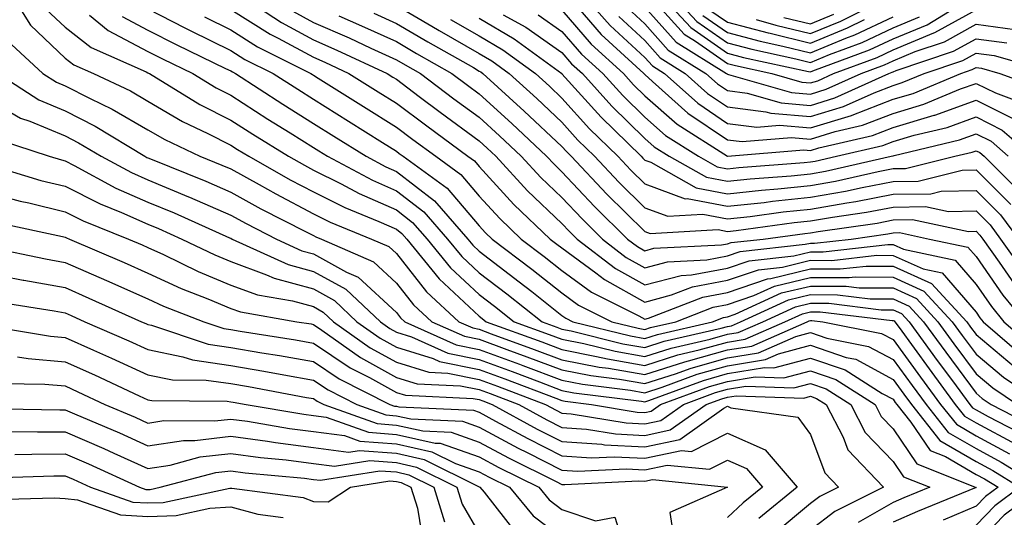
# Model space of a CAD drawing. Units: inches. Extents: x 1023923 to 1026563, y 7239818 to 7242458.
# Drawn here: x 1024063 to 1024181, y 7241568 to 7241628 of the extents above; entities that cross this region are included whole.
import ezdxf

# ---------------------------------------------------------------- set-up
doc = ezdxf.new("R2010")
doc.units = ezdxf.units.IN
doc.header["$MEASUREMENT"] = 0
doc.layers.add('Contour_10237239', color=7, linetype='Continuous', true_color=0x4262c2)

msp = doc.modelspace()

# ---------------------------------------------------------------- linework, layer by layer
at = {"layer": 'Contour_10237239'}
for points in [[(1024061.31, 7241631.92, 3004), (1024063.87, 7241627.75, 3004), (1024068.05, 7241623.79, 3004), (1024069.1, 7241622.97, 3004), (1024071.47, 7241621.92, 3004), (1024075.94, 7241619.81, 3004), (1024078.05, 7241618.59, 3004), (1024082.25, 7241616.13, 3004), (1024085.28, 7241614.69, 3004), (1024088.05, 7241613.28, 3004), (1024088.87, 7241612.75, 3004), (1024090.22, 7241611.92, 3004), (1024095.22, 7241609.09, 3004), (1024098.05, 7241607.61, 3004), (1024101.84, 7241605.71, 3004), (1024105.92, 7241604.04, 3004), (1024108.05, 7241603.1, 3004), (1024108.71, 7241602.58, 3004), (1024109.3, 7241601.92, 3004), (1024113.23, 7241597.1, 3004), (1024118.05, 7241592.58, 3004), (1024118.42, 7241592.3, 3004), (1024118.91, 7241591.92, 3004), (1024125.61, 7241589.48, 3004), (1024128.05, 7241588.57, 3004), (1024132.23, 7241587.74, 3004), (1024133.54, 7241587.42, 3004), (1024138.05, 7241586.63, 3004), (1024142.05, 7241587.92, 3004), (1024144.63, 7241588.51, 3004), (1024148.05, 7241589.46, 3004), (1024150.16, 7241589.81, 3004), (1024154.96, 7241591.92, 3004), (1024157.09, 7241592.89, 3004), (1024158.05, 7241593.12, 3004), (1024159.24, 7241593.11, 3004), (1024167.91, 7241592.07, 3004), (1024168.05, 7241592.07, 3004), (1024168.15, 7241592.02, 3004), (1024168.25, 7241591.92, 3004), (1024168.75, 7241591.22, 3004), (1024172.37, 7241586.24, 3004), (1024175.53, 7241581.92, 3004), (1024176.64, 7241580.51, 3004), (1024178.05, 7241579.7, 3004), (1024182.85, 7241577.12, 3004)], [(1024088.38, 7241631.92, 3011), (1024094.2, 7241628.07, 3011), (1024098.05, 7241625.99, 3011), (1024100.88, 7241624.75, 3011), (1024106.94, 7241621.92, 3011), (1024107.62, 7241621.49, 3011), (1024108.05, 7241621.23, 3011), (1024110.82, 7241619.16, 3011), (1024113.36, 7241617.24, 3011), (1024118.05, 7241613.8, 3011), (1024119.03, 7241612.9, 3011), (1024120.06, 7241611.92, 3011), (1024123.89, 7241607.76, 3011), (1024128.05, 7241603.8, 3011), (1024128.97, 7241602.83, 3011), (1024129.89, 7241601.92, 3011), (1024134.5, 7241598.37, 3011), (1024138.05, 7241596.37, 3011), (1024142.44, 7241597.53, 3011), (1024143.71, 7241597.59, 3011), (1024148.05, 7241598.4, 3011), (1024150.67, 7241599.3, 3011), (1024156.04, 7241599.9, 3011), (1024158.05, 7241600.39, 3011), (1024159.59, 7241600.39, 3011), (1024167.39, 7241601.26, 3011), (1024168.05, 7241601.25, 3011), (1024169.28, 7241600.7, 3011), (1024175.51, 7241599.38, 3011), (1024178.05, 7241596.44, 3011), (1024179.91, 7241593.77, 3011), (1024181.41, 7241591.92, 3011), (1024184.98, 7241588.86, 3011)], [(1024130.18, 7241631.92, 3022), (1024133.85, 7241627.72, 3022), (1024138.05, 7241623.86, 3022), (1024138.97, 7241622.84, 3022), (1024140.43, 7241621.92, 3022), (1024144.46, 7241618.33, 3022), (1024148.05, 7241615.89, 3022), (1024151.57, 7241615.45, 3022), (1024154.3, 7241615.67, 3022), (1024158.05, 7241615.35, 3022), (1024162.99, 7241616.86, 3022), (1024163.09, 7241616.88, 3022), (1024168.05, 7241618.8, 3022), (1024170.45, 7241619.52, 3022), (1024176.21, 7241621.92, 3022), (1024177.58, 7241622.39, 3022), (1024178.05, 7241622.64, 3022), (1024178.69, 7241622.55, 3022), (1024180.92, 7241621.92, 3022), (1024186.14, 7241620.01, 3022)], [(1024138.54, 7241631.43, 3026), (1024142.8, 7241626.66, 3026), (1024144.16, 7241625.82, 3026), (1024148.05, 7241623.12, 3026), (1024149.01, 7241622.87, 3026), (1024153.38, 7241621.92, 3026), (1024157, 7241620.88, 3026), (1024158.05, 7241620.78, 3026), (1024158.93, 7241621.05, 3026), (1024160.84, 7241621.92, 3026), (1024166.1, 7241623.87, 3026), (1024168.05, 7241624.78, 3026), (1024172.97, 7241626.84, 3026), (1024173.09, 7241626.88, 3026), (1024178.05, 7241629.62, 3026)], [(1024139.51, 7241631.92, 3027), (1024143.6, 7241627.46, 3027), (1024148.05, 7241624.37, 3027), (1024149.98, 7241623.85, 3027), (1024157.8, 7241622.16, 3027), (1024158.05, 7241622.11, 3027), (1024158.36, 7241622.23, 3027), (1024165.2, 7241624.77, 3027), (1024168.05, 7241626.11, 3027), (1024172.15, 7241627.82, 3027), (1024176.8, 7241630.67, 3027)], [(1024140.92, 7241631.92, 3028), (1024144.32, 7241628.2, 3028), (1024148.05, 7241625.62, 3028), (1024150.98, 7241624.85, 3028), (1024156.27, 7241623.71, 3028), (1024158.05, 7241623.27, 3028), (1024160.34, 7241624.21, 3028), (1024164.3, 7241625.68, 3028), (1024168.05, 7241627.44, 3028), (1024171.21, 7241628.76, 3028)], [(1024108.05, 7241630.15, 3015), (1024112.35, 7241627.63, 3015), (1024113.23, 7241627.1, 3015), (1024118.05, 7241624.35, 3015), (1024119.57, 7241623.45, 3015), (1024121.68, 7241621.92, 3015), (1024125.02, 7241618.88, 3015), (1024128.05, 7241616.03, 3015), (1024129.98, 7241613.86, 3015), (1024131.98, 7241611.92, 3015), (1024134.92, 7241608.79, 3015), (1024138.05, 7241605.7, 3015), (1024140.82, 7241604.69, 3015), (1024145.04, 7241604.93, 3015), (1024148.05, 7241604.35, 3015), (1024150.78, 7241604.64, 3015), (1024154.77, 7241605.19, 3015), (1024158.05, 7241605.53, 3015), (1024162.44, 7241606.3, 3015), (1024163.52, 7241606.46, 3015), (1024168.05, 7241607.33, 3015), (1024172.58, 7241607.39, 3015), (1024173.83, 7241607.7, 3015), (1024178.05, 7241607.79, 3015), (1024181, 7241604.86, 3015), (1024183.19, 7241601.92, 3015)], [(1024129.2, 7241630.77, 3021), (1024132.78, 7241626.64, 3021), (1024137.93, 7241621.92, 3021), (1024138.05, 7241621.8, 3021), (1024138.99, 7241620.97, 3021), (1024143.26, 7241617.14, 3021), (1024148.05, 7241613.91, 3021), (1024149.81, 7241613.69, 3021), (1024155.78, 7241614.19, 3021), (1024158.05, 7241613.99, 3021), (1024161.04, 7241614.9, 3021), (1024164.32, 7241615.66, 3021), (1024168.05, 7241617.1, 3021), (1024171.76, 7241618.21, 3021), (1024176.19, 7241620.05, 3021), (1024178.05, 7241620.73, 3021), (1024180.41, 7241619.57, 3021), (1024184.28, 7241618.14, 3021)], [(1024151.51, 7241628.46, 3031), (1024153.89, 7241627.77, 3031), (1024158.05, 7241626.75, 3031), (1024161.72, 7241628.26, 3031), (1024167.09, 7241630.96, 3031)], [(1024065.78, 7241629.66, 3005), (1024068.05, 7241627.52, 3005), (1024071.21, 7241625.08, 3005), (1024077.85, 7241622.12, 3005), (1024078.05, 7241622.02, 3005), (1024078.11, 7241621.98, 3005), (1024078.25, 7241621.92, 3005), (1024084.32, 7241618.19, 3005), (1024088.05, 7241616.29, 3005), (1024090.71, 7241614.58, 3005), (1024095.02, 7241611.92, 3005), (1024096.96, 7241610.83, 3005), (1024098.05, 7241610.25, 3005), (1024101.39, 7241608.57, 3005), (1024103.56, 7241607.43, 3005), (1024108.05, 7241605.44, 3005), (1024110.02, 7241603.9, 3005), (1024111.76, 7241601.92, 3005), (1024114.57, 7241598.45, 3005), (1024118.05, 7241595.21, 3005), (1024119.92, 7241593.79, 3005), (1024122.27, 7241591.92, 3005), (1024126.51, 7241590.38, 3005), (1024128.05, 7241589.8, 3005), (1024130.69, 7241589.28, 3005), (1024134.48, 7241588.35, 3005), (1024138.05, 7241587.72, 3005), (1024141.23, 7241588.74, 3005), (1024145.96, 7241589.83, 3005), (1024148.05, 7241590.42, 3005), (1024149.34, 7241590.62, 3005), (1024152.29, 7241591.92, 3005), (1024156.25, 7241593.73, 3005), (1024158.05, 7241594.16, 3005), (1024160.28, 7241594.15, 3005), (1024166.59, 7241593.38, 3005), (1024168.05, 7241593.38, 3005), (1024169.05, 7241592.93, 3005), (1024169.98, 7241591.92, 3005), (1024173.36, 7241587.24, 3005), (1024175.2, 7241584.77, 3005), (1024177.31, 7241581.92, 3005), (1024177.62, 7241581.5, 3005), (1024178.05, 7241581.26, 3005), (1024179.5, 7241580.48, 3005), (1024184.2, 7241578.06, 3005)], [(1024071, 7241628.96, 3006), (1024073.26, 7241627.13, 3006), (1024078.05, 7241624.59, 3006), (1024079.81, 7241623.69, 3006), (1024083.48, 7241621.92, 3006), (1024086.31, 7241620.18, 3006), (1024088.05, 7241619.29, 3006), (1024092.54, 7241616.4, 3006), (1024095.22, 7241614.75, 3006), (1024098.05, 7241612.98, 3006), (1024098.71, 7241612.57, 3006), (1024099.75, 7241611.92, 3006), (1024105.16, 7241609.04, 3006), (1024108.05, 7241607.76, 3006), (1024111.35, 7241605.22, 3006), (1024114.22, 7241601.92, 3006), (1024115.94, 7241599.81, 3006), (1024118.05, 7241597.84, 3006), (1024121.41, 7241595.28, 3006), (1024125.65, 7241591.92, 3006), (1024127.41, 7241591.28, 3006), (1024128.05, 7241591.04, 3006), (1024129.14, 7241590.82, 3006), (1024135.41, 7241589.27, 3006), (1024138.05, 7241588.81, 3006), (1024140.39, 7241589.57, 3006), (1024147.27, 7241591.15, 3006), (1024148.05, 7241591.36, 3006), (1024148.52, 7241591.44, 3006), (1024149.61, 7241591.92, 3006), (1024155.41, 7241594.56, 3006), (1024158.05, 7241595.2, 3006), (1024161.31, 7241595.18, 3006), (1024165.26, 7241594.7, 3006), (1024168.05, 7241594.69, 3006), (1024169.96, 7241593.82, 3006), (1024171.7, 7241591.92, 3006), (1024174.38, 7241588.25, 3006), (1024178.05, 7241583.28, 3006), (1024178.79, 7241582.65, 3006), (1024179.89, 7241581.92, 3006), (1024185.28, 7241579.15, 3006)], [(1024078.05, 7241629.72, 3008), (1024082.52, 7241627.45, 3008), (1024083.23, 7241627.09, 3008), (1024088.05, 7241624.71, 3008), (1024089.77, 7241623.63, 3008), (1024093.19, 7241621.92, 3008), (1024096.14, 7241620.01, 3008), (1024098.05, 7241618.8, 3008), (1024102.29, 7241616.15, 3008), (1024106.39, 7241613.58, 3008), (1024108.05, 7241612.55, 3008), (1024108.4, 7241612.27, 3008), (1024108.89, 7241611.92, 3008), (1024114.2, 7241608.08, 3008), (1024118.05, 7241603.51, 3008), (1024118.81, 7241602.68, 3008), (1024119.61, 7241601.92, 3008), (1024124.42, 7241598.28, 3008), (1024128.05, 7241595.41, 3008), (1024130.06, 7241593.93, 3008), (1024134.09, 7241591.92, 3008), (1024137.27, 7241591.14, 3008), (1024138.05, 7241590.99, 3008), (1024138.75, 7241591.22, 3008), (1024141.78, 7241591.92, 3008), (1024146.29, 7241593.67, 3008), (1024148.05, 7241594, 3008), (1024151.21, 7241595.08, 3008), (1024153.73, 7241596.23, 3008), (1024158.05, 7241597.27, 3008), (1024162.72, 7241597.25, 3008), (1024163.46, 7241597.34, 3008), (1024168.05, 7241597.31, 3008), (1024171.76, 7241595.63, 3008), (1024175.18, 7241591.92, 3008), (1024176.39, 7241590.26, 3008), (1024178.05, 7241588, 3008), (1024181.35, 7241585.22, 3008), (1024186.25, 7241581.92, 3008)], [(1024088.05, 7241629.67, 3010), (1024092.8, 7241626.68, 3010), (1024093.79, 7241626.18, 3010), (1024098.05, 7241623.88, 3010), (1024099.42, 7241623.29, 3010), (1024102.33, 7241621.92, 3010), (1024105.84, 7241619.71, 3010), (1024108.05, 7241618.33, 3010), (1024111.72, 7241615.58, 3010), (1024116.7, 7241611.92, 3010), (1024117.48, 7241611.35, 3010), (1024118.05, 7241610.69, 3010), (1024122.23, 7241606.11, 3010), (1024126.64, 7241601.92, 3010), (1024127.44, 7241601.31, 3010), (1024128.05, 7241600.85, 3010), (1024132.13, 7241597.84, 3010), (1024133.17, 7241597.04, 3010), (1024138.05, 7241594.3, 3010), (1024141.29, 7241595.16, 3010), (1024143.83, 7241596.15, 3010), (1024148.05, 7241596.93, 3010), (1024151.76, 7241598.21, 3010), (1024154.67, 7241598.53, 3010), (1024158.05, 7241599.35, 3010), (1024160.63, 7241599.34, 3010), (1024166.08, 7241599.95, 3010), (1024168.05, 7241599.94, 3010), (1024171.66, 7241598.31, 3010), (1024173.95, 7241597.82, 3010), (1024178.05, 7241593.07, 3010), (1024178.52, 7241592.39, 3010), (1024178.91, 7241591.92, 3010), (1024183.83, 7241587.7, 3010)], [(1024095.57, 7241629.44, 3012), (1024098.05, 7241628.1, 3012), (1024102.35, 7241626.22, 3012), (1024104.98, 7241624.99, 3012), (1024108.05, 7241623.58, 3012), (1024109.1, 7241622.96, 3012), (1024110.96, 7241621.92, 3012), (1024115, 7241618.87, 3012), (1024118.05, 7241616.64, 3012), (1024120.51, 7241614.39, 3012), (1024123.13, 7241611.92, 3012), (1024125.49, 7241609.36, 3012), (1024128.05, 7241606.92, 3012), (1024130.47, 7241604.34, 3012), (1024132.93, 7241601.92, 3012), (1024135.82, 7241599.68, 3012), (1024138.05, 7241598.44, 3012), (1024140.8, 7241599.17, 3012), (1024145.53, 7241599.4, 3012), (1024148.05, 7241599.87, 3012), (1024149.57, 7241600.4, 3012), (1024157.41, 7241601.28, 3012), (1024158.05, 7241601.43, 3012), (1024158.54, 7241601.43, 3012), (1024162.95, 7241601.92, 3012), (1024167.41, 7241602.55, 3012), (1024168.05, 7241602.68, 3012), (1024168.81, 7241602.69, 3012), (1024172.42, 7241601.92, 3012), (1024177.07, 7241600.94, 3012), (1024178.05, 7241599.81, 3012), (1024181.27, 7241595.14, 3012), (1024183.93, 7241591.92, 3012)], [(1024105.34, 7241629.21, 3014), (1024108.05, 7241627.96, 3014), (1024111.86, 7241625.73, 3014), (1024117.35, 7241622.63, 3014), (1024118.05, 7241622.22, 3014), (1024118.25, 7241622.12, 3014), (1024118.5, 7241621.92, 3014), (1024123.5, 7241617.37, 3014), (1024128.05, 7241613.09, 3014), (1024128.6, 7241612.48, 3014), (1024129.16, 7241611.92, 3014), (1024133.46, 7241607.34, 3014), (1024138.05, 7241602.83, 3014), (1024138.71, 7241602.58, 3014), (1024146.92, 7241603.05, 3014), (1024148.05, 7241602.84, 3014), (1024149.09, 7241602.95, 3014), (1024156.08, 7241603.9, 3014), (1024158.05, 7241604.1, 3014), (1024160.71, 7241604.57, 3014), (1024164.81, 7241605.16, 3014), (1024168.05, 7241605.78, 3014), (1024171.96, 7241605.84, 3014), (1024174.73, 7241605.25, 3014), (1024178.05, 7241605.32, 3014), (1024179.75, 7241603.62, 3014), (1024181.02, 7241601.92, 3014), (1024183.95, 7241597.81, 3014)], [(1024120.94, 7241629.03, 3018), (1024123.67, 7241627.54, 3018), (1024128.05, 7241624.46, 3018), (1024129.22, 7241623.09, 3018), (1024130.51, 7241621.92, 3018), (1024134.09, 7241617.96, 3018), (1024138.05, 7241614.08, 3018), (1024139.2, 7241613.07, 3018), (1024141, 7241611.92, 3018), (1024145.51, 7241609.38, 3018), (1024148.05, 7241608.89, 3018), (1024150.78, 7241609.2, 3018), (1024155.71, 7241609.57, 3018), (1024158.05, 7241609.81, 3018), (1024159.85, 7241610.12, 3018), (1024167.78, 7241611.92, 3018), (1024167.99, 7241611.97, 3018), (1024168.05, 7241611.99, 3018), (1024168.15, 7241612.02, 3018), (1024176.06, 7241613.91, 3018), (1024178.05, 7241614.63, 3018), (1024179.87, 7241613.74, 3018), (1024181.94, 7241611.92, 3018)], [(1024125.16, 7241629.03, 3019), (1024128.05, 7241627.01, 3019), (1024130.41, 7241624.27, 3019), (1024132.99, 7241621.92, 3019), (1024135.39, 7241619.26, 3019), (1024138.05, 7241616.66, 3019), (1024140.57, 7241614.44, 3019), (1024144.53, 7241611.92, 3019), (1024146.78, 7241610.65, 3019), (1024148.05, 7241610.42, 3019), (1024149.42, 7241610.56, 3019), (1024157.29, 7241611.16, 3019), (1024158.05, 7241611.24, 3019), (1024158.64, 7241611.34, 3019), (1024161.19, 7241611.92, 3019), (1024166.78, 7241613.2, 3019), (1024168.05, 7241613.69, 3019), (1024170.59, 7241614.45, 3019), (1024174.57, 7241615.41, 3019), (1024178.05, 7241616.67, 3019), (1024181.21, 7241615.09, 3019), (1024184.87, 7241611.92, 3019)], [(1024128.05, 7241629.56, 3020), (1024131.59, 7241625.46, 3020), (1024135.47, 7241621.92, 3020), (1024136.68, 7241620.56, 3020), (1024138.05, 7241619.23, 3020), (1024141.94, 7241615.81, 3020), (1024148.03, 7241611.95, 3020), (1024148.05, 7241611.93, 3020), (1024157.27, 7241612.69, 3020), (1024158.05, 7241612.63, 3020), (1024159.07, 7241612.95, 3020), (1024165.55, 7241614.43, 3020), (1024168.05, 7241615.39, 3020), (1024173.01, 7241616.89, 3020), (1024173.07, 7241616.9, 3020), (1024178.05, 7241618.7, 3020), (1024182.58, 7241616.45, 3020)], [(1024135.96, 7241629.84, 3024), (1024138.05, 7241627.92, 3024), (1024140.88, 7241624.74, 3024), (1024145.43, 7241621.92, 3024), (1024146.82, 7241620.69, 3024), (1024148.05, 7241619.85, 3024), (1024150.41, 7241619.56, 3024), (1024154.5, 7241618.38, 3024), (1024158.05, 7241618.06, 3024), (1024161, 7241618.97, 3024), (1024167.52, 7241621.92, 3024), (1024167.91, 7241622.07, 3024), (1024168.05, 7241622.13, 3024), (1024168.42, 7241622.28, 3024), (1024175.34, 7241624.63, 3024), (1024178.05, 7241626.13, 3024), (1024181.76, 7241625.63, 3024)], [(1024138.05, 7241629.95, 3025), (1024141.84, 7241625.7, 3025), (1024147.93, 7241621.92, 3025), (1024147.99, 7241621.87, 3025), (1024148.05, 7241621.83, 3025), (1024148.15, 7241621.82, 3025), (1024155.75, 7241619.63, 3025), (1024158.05, 7241619.42, 3025), (1024159.96, 7241620.01, 3025), (1024164.18, 7241621.92, 3025), (1024167, 7241622.96, 3025), (1024168.05, 7241623.45, 3025), (1024170.69, 7241624.57, 3025), (1024174.22, 7241625.76, 3025), (1024178.05, 7241627.87, 3025), (1024182.74, 7241627.24, 3025)], [(1024145.06, 7241628.94, 3029), (1024148.05, 7241626.87, 3029), (1024151.98, 7241625.84, 3029), (1024154.73, 7241625.24, 3029), (1024158.05, 7241624.43, 3029), (1024162.31, 7241626.18, 3029), (1024163.4, 7241626.58, 3029), (1024168.05, 7241628.76, 3029)], [(1024145.8, 7241629.67, 3030), (1024148.05, 7241628.12, 3030), (1024152.95, 7241626.83, 3030), (1024153.19, 7241626.78, 3030), (1024158.05, 7241625.59, 3030), (1024162.54, 7241627.43, 3030), (1024164.59, 7241628.46, 3030)], [(1024154.83, 7241628.7, 3032), (1024158.05, 7241627.92, 3032), (1024160.88, 7241629.08, 3032)], [(1024074.94, 7241628.8, 3007), (1024078.05, 7241627.15, 3007), (1024081.53, 7241625.39, 3007), (1024087.44, 7241622.54, 3007), (1024088.05, 7241622.23, 3007), (1024088.25, 7241622.12, 3007), (1024088.62, 7241621.92, 3007), (1024094.34, 7241618.21, 3007), (1024098.05, 7241615.89, 3007), (1024100.49, 7241614.36, 3007), (1024104.4, 7241611.92, 3007), (1024106.78, 7241610.65, 3007), (1024108.05, 7241610.09, 3007), (1024112.66, 7241606.53, 3007), (1024116.68, 7241601.92, 3007), (1024117.29, 7241601.17, 3007), (1024118.05, 7241600.46, 3007), (1024122.89, 7241596.76, 3007), (1024124.4, 7241595.58, 3007), (1024128.05, 7241592.69, 3007), (1024128.5, 7241592.37, 3007), (1024129.38, 7241591.92, 3007), (1024136.33, 7241590.2, 3007), (1024138.05, 7241589.91, 3007), (1024139.57, 7241590.4, 3007), (1024146.21, 7241591.92, 3007), (1024147.54, 7241592.44, 3007), (1024148.05, 7241592.53, 3007), (1024148.97, 7241592.85, 3007), (1024154.57, 7241595.4, 3007), (1024158.05, 7241596.24, 3007), (1024162.35, 7241596.22, 3007), (1024163.95, 7241596.02, 3007), (1024168.05, 7241596, 3007), (1024170.86, 7241594.73, 3007), (1024173.44, 7241591.92, 3007), (1024175.37, 7241589.25, 3007), (1024178.05, 7241585.64, 3007), (1024180.06, 7241583.94, 3007), (1024183.07, 7241581.92, 3007)], [(1024084.89, 7241628.76, 3009), (1024088.05, 7241627.19, 3009), (1024091.27, 7241625.15, 3009), (1024097.74, 7241621.92, 3009), (1024097.93, 7241621.79, 3009), (1024098.05, 7241621.71, 3009), (1024098.6, 7241621.37, 3009), (1024104.07, 7241617.94, 3009), (1024108.05, 7241615.44, 3009), (1024110.06, 7241613.93, 3009), (1024112.8, 7241611.92, 3009), (1024115.84, 7241609.72, 3009), (1024118.05, 7241607.11, 3009), (1024120.53, 7241604.39, 3009), (1024123.13, 7241601.92, 3009), (1024125.92, 7241599.8, 3009), (1024128.05, 7241598.12, 3009), (1024131.62, 7241595.49, 3009), (1024137.33, 7241592.64, 3009), (1024138.05, 7241592.24, 3009), (1024138.48, 7241592.35, 3009), (1024145.06, 7241594.91, 3009), (1024148.05, 7241595.46, 3009), (1024152.85, 7241597.12, 3009), (1024153.28, 7241597.16, 3009), (1024158.05, 7241598.32, 3009), (1024161.66, 7241598.3, 3009), (1024164.77, 7241598.64, 3009), (1024168.05, 7241598.63, 3009), (1024172.68, 7241596.54, 3009), (1024176.92, 7241591.92, 3009), (1024177.39, 7241591.26, 3009), (1024178.05, 7241590.37, 3009), (1024182.64, 7241586.51, 3009)], [(1024101.1, 7241628.87, 3013), (1024103.83, 7241627.7, 3013), (1024108.05, 7241625.78, 3013), (1024110.47, 7241624.34, 3013), (1024114.77, 7241621.92, 3013), (1024116.64, 7241620.51, 3013), (1024118.05, 7241619.48, 3013), (1024122.01, 7241615.88, 3013), (1024126.19, 7241611.92, 3013), (1024127.09, 7241610.95, 3013), (1024128.05, 7241610.05, 3013), (1024131.98, 7241605.85, 3013), (1024135.96, 7241601.92, 3013), (1024137.15, 7241601.01, 3013), (1024138.05, 7241600.5, 3013), (1024139.16, 7241600.8, 3013), (1024147.33, 7241601.21, 3013), (1024148.05, 7241601.34, 3013), (1024148.48, 7241601.49, 3013), (1024152.33, 7241601.92, 3013), (1024157.37, 7241602.6, 3013), (1024158.05, 7241602.67, 3013), (1024158.97, 7241602.84, 3013), (1024166.12, 7241603.85, 3013), (1024168.05, 7241604.23, 3013), (1024170.39, 7241604.26, 3013), (1024177.15, 7241602.83, 3013), (1024178.05, 7241602.85, 3013), (1024178.52, 7241602.38, 3013), (1024178.85, 7241601.92, 3013), (1024180.84, 7241599.13, 3013), (1024182.64, 7241596.52, 3013)], [(1024114.57, 7241628.45, 3016), (1024118.05, 7241626.47, 3016), (1024120.92, 7241624.79, 3016), (1024124.85, 7241621.92, 3016), (1024126.53, 7241620.4, 3016), (1024128.05, 7241618.96, 3016), (1024131.37, 7241615.25, 3016), (1024134.79, 7241611.92, 3016), (1024136.37, 7241610.24, 3016), (1024138.05, 7241608.58, 3016), (1024142.93, 7241606.79, 3016), (1024143.17, 7241606.81, 3016), (1024148.05, 7241605.87, 3016), (1024152.48, 7241606.35, 3016), (1024153.48, 7241606.49, 3016), (1024158.05, 7241606.96, 3016), (1024162.27, 7241607.7, 3016), (1024164.28, 7241608.16, 3016), (1024168.05, 7241608.88, 3016), (1024171.04, 7241608.92, 3016), (1024176.37, 7241610.23, 3016), (1024178.05, 7241610.27, 3016), (1024182.23, 7241606.1, 3016)], [(1024118.05, 7241628.6, 3017), (1024122.27, 7241626.13, 3017), (1024128.03, 7241621.92, 3017), (1024128.05, 7241621.9, 3017), (1024132.78, 7241616.64, 3017), (1024137.6, 7241611.92, 3017), (1024137.82, 7241611.69, 3017), (1024138.05, 7241611.45, 3017), (1024138.79, 7241611.19, 3017), (1024144.24, 7241608.11, 3017), (1024148.05, 7241607.38, 3017), (1024152.13, 7241607.83, 3017), (1024154.1, 7241607.97, 3017), (1024158.05, 7241608.38, 3017), (1024161.06, 7241608.91, 3017), (1024166.21, 7241610.07, 3017), (1024168.05, 7241610.44, 3017), (1024169.51, 7241610.46, 3017), (1024175.47, 7241611.92, 3017), (1024177.56, 7241612.42, 3017), (1024178.05, 7241612.59, 3017), (1024178.5, 7241612.37, 3017), (1024179.03, 7241611.92, 3017), (1024183.54, 7241607.42, 3017)], [(1024134.91, 7241628.79, 3023), (1024138.05, 7241625.89, 3023), (1024139.92, 7241623.8, 3023), (1024142.93, 7241621.92, 3023), (1024145.63, 7241619.51, 3023), (1024148.05, 7241617.88, 3023), (1024152.68, 7241617.28, 3023), (1024153.25, 7241617.13, 3023), (1024158.05, 7241616.71, 3023), (1024162.03, 7241617.93, 3023), (1024165.73, 7241619.6, 3023), (1024168.05, 7241620.49, 3023), (1024169.14, 7241620.83, 3023), (1024171.78, 7241621.92, 3023), (1024176.47, 7241623.51, 3023), (1024178.05, 7241624.38, 3023), (1024180.22, 7241624.09, 3023), (1024187.87, 7241621.92, 3023)], [(1024061.57, 7241625.44, 3003), (1024065.35, 7241621.92, 3003), (1024067, 7241620.87, 3003), (1024068.05, 7241620.42, 3003), (1024071.08, 7241618.88, 3003), (1024073.75, 7241617.62, 3003), (1024078.05, 7241615.13, 3003), (1024080.08, 7241613.95, 3003), (1024084.34, 7241611.92, 3003), (1024086.98, 7241610.86, 3003), (1024088.05, 7241610.39, 3003), (1024091.47, 7241608.5, 3003), (1024093.48, 7241607.36, 3003), (1024098.05, 7241604.98, 3003), (1024100.08, 7241603.96, 3003), (1024105.06, 7241601.92, 3003), (1024107.13, 7241601.01, 3003), (1024108.05, 7241600.16, 3003), (1024111.68, 7241595.55, 3003), (1024115.61, 7241591.92, 3003), (1024117.29, 7241591.17, 3003), (1024118.05, 7241591.01, 3003), (1024119.5, 7241590.48, 3003), (1024124.71, 7241588.58, 3003), (1024128.05, 7241587.33, 3003), (1024132.56, 7241586.44, 3003), (1024133.67, 7241586.3, 3003), (1024138.05, 7241585.53, 3003), (1024142.87, 7241587.09, 3003), (1024143.32, 7241587.18, 3003), (1024148.05, 7241588.51, 3003), (1024150.98, 7241588.99, 3003), (1024157.64, 7241591.92, 3003), (1024157.91, 7241592.05, 3003), (1024158.05, 7241592.08, 3003), (1024158.21, 7241592.08, 3003), (1024159.53, 7241591.92, 3003), (1024166.64, 7241590.52, 3003), (1024168.05, 7241589.77, 3003), (1024171.35, 7241585.22, 3003), (1024173.77, 7241581.92, 3003), (1024175.67, 7241579.53, 3003), (1024178.05, 7241578.14, 3003), (1024182.09, 7241575.97, 3003)], [(1024059.94, 7241621.92, 3002), (1024064.87, 7241618.74, 3002), (1024068.05, 7241617.41, 3002), (1024071.7, 7241615.56, 3002), (1024077.68, 7241611.92, 3002), (1024077.91, 7241611.79, 3002), (1024078.05, 7241611.73, 3002), (1024078.36, 7241611.61, 3002), (1024085.04, 7241608.91, 3002), (1024088.05, 7241607.59, 3002), (1024091.7, 7241605.57, 3002), (1024097.17, 7241602.8, 3002), (1024098.05, 7241602.34, 3002), (1024098.32, 7241602.2, 3002), (1024099.03, 7241601.92, 3002), (1024105.3, 7241599.16, 3002), (1024108.05, 7241596.6, 3002), (1024110.12, 7241593.98, 3002), (1024112.35, 7241591.92, 3002), (1024116.29, 7241590.16, 3002), (1024118.05, 7241589.8, 3002), (1024121.41, 7241588.56, 3002), (1024123.81, 7241587.68, 3002), (1024128.05, 7241586.1, 3002), (1024131.55, 7241585.41, 3002), (1024134.98, 7241584.98, 3002), (1024138.05, 7241584.44, 3002), (1024141.76, 7241585.63, 3002), (1024143.64, 7241586.32, 3002), (1024148.05, 7241587.56, 3002), (1024151.8, 7241588.18, 3002), (1024156.27, 7241590.14, 3002), (1024158.05, 7241590.62, 3002), (1024160.02, 7241589.95, 3002), (1024165.08, 7241588.95, 3002), (1024168.05, 7241587.36, 3002), (1024170.34, 7241584.21, 3002), (1024172.01, 7241581.92, 3002), (1024174.67, 7241578.55, 3002), (1024178.05, 7241576.59, 3002), (1024181.08, 7241574.96, 3002), (1024186, 7241571.92, 3002), (1024181.43, 7241568.54, 3002), (1024178.05, 7241565.03, 3002)], [(1024058.05, 7241619.21, 3001), (1024062.68, 7241616.54, 3001), (1024063.79, 7241616.18, 3001), (1024068.05, 7241614.39, 3001), (1024069.69, 7241613.56, 3001), (1024072.39, 7241611.92, 3001), (1024076.06, 7241609.94, 3001), (1024078.05, 7241609.06, 3001), (1024082.95, 7241607.02, 3001), (1024083.09, 7241606.96, 3001), (1024088.05, 7241604.8, 3001), (1024089.91, 7241603.78, 3001), (1024093.56, 7241601.92, 3001), (1024096.64, 7241600.51, 3001), (1024098.05, 7241600.13, 3001), (1024102.05, 7241597.92, 3001), (1024103.44, 7241597.31, 3001), (1024108.05, 7241593.03, 3001), (1024108.54, 7241592.41, 3001), (1024109.07, 7241591.92, 3001), (1024115.28, 7241589.15, 3001), (1024118.05, 7241588.58, 3001), (1024122.91, 7241586.78, 3001), (1024123.34, 7241586.63, 3001), (1024128.05, 7241584.86, 3001), (1024130.51, 7241584.38, 3001), (1024136.31, 7241583.65, 3001), (1024138.05, 7241583.35, 3001), (1024140.16, 7241584.03, 3001), (1024144.38, 7241585.58, 3001), (1024148.05, 7241586.61, 3001), (1024152.62, 7241587.36, 3001), (1024154.18, 7241588.04, 3001), (1024158.05, 7241589.08, 3001), (1024162.37, 7241587.6, 3001), (1024163.52, 7241587.38, 3001), (1024168.05, 7241584.96, 3001), (1024169.32, 7241583.19, 3001), (1024170.26, 7241581.92, 3001), (1024173.69, 7241577.56, 3001), (1024178.05, 7241575.04, 3001), (1024180.08, 7241573.94, 3001), (1024183.34, 7241571.92, 3001), (1024180.32, 7241569.66, 3001), (1024178.05, 7241567.32, 3001)], [(1024060.04, 7241613.9, 3000), (1024066.12, 7241611.92, 3000), (1024067.6, 7241611.48, 3000), (1024068.05, 7241611.36, 3000), (1024069.16, 7241610.8, 3000), (1024074.2, 7241608.08, 3000), (1024078.05, 7241606.39, 3000), (1024081.21, 7241605.07, 3000), (1024087.89, 7241602.08, 3000), (1024088.05, 7241602.01, 3000), (1024088.23, 7241601.92, 3000), (1024094.98, 7241598.84, 3000), (1024098.05, 7241598, 3000), (1024101.96, 7241595.84, 3000), (1024106.12, 7241591.92, 3000), (1024107.25, 7241591.11, 3000), (1024108.05, 7241590.67, 3000), (1024109.87, 7241590.11, 3000), (1024114.28, 7241588.14, 3000), (1024118.05, 7241587.37, 3000), (1024122.03, 7241585.9, 3000), (1024125.32, 7241584.65, 3000), (1024128.05, 7241583.63, 3000), (1024129.48, 7241583.35, 3000), (1024137.64, 7241582.33, 3000), (1024138.05, 7241582.25, 3000), (1024138.54, 7241582.42, 3000), (1024145.12, 7241584.84, 3000), (1024148.05, 7241585.66, 3000), (1024152.52, 7241586.39, 3000), (1024153.62, 7241586.35, 3000), (1024158.05, 7241587.54, 3000), (1024162.23, 7241586.11, 3000), (1024166.72, 7241583.26, 3000), (1024168.05, 7241582.55, 3000), (1024168.3, 7241582.18, 3000), (1024168.5, 7241581.92, 3000), (1024170.18, 7241579.78, 3000), (1024172.5, 7241576.37, 3000), (1024174.34, 7241575.64, 3000), (1024178.05, 7241573.48, 3000), (1024179.07, 7241572.94, 3000), (1024180.71, 7241571.92, 3000), (1024179.18, 7241570.79, 3000), (1024178.05, 7241569.62, 3000), (1024174.07, 7241567.94, 3000)], [(1024059.18, 7241610.79, 2999), (1024065.14, 7241609.01, 2999), (1024068.05, 7241608.3, 2999), (1024072.29, 7241606.16, 2999), (1024074.85, 7241605.13, 2999), (1024078.05, 7241603.72, 2999), (1024079.32, 7241603.19, 2999), (1024082.15, 7241601.92, 2999), (1024086.12, 7241599.99, 2999), (1024088.05, 7241599.19, 2999), (1024092.37, 7241597.6, 2999), (1024093.3, 7241597.17, 2999), (1024098.05, 7241595.88, 2999), (1024100.59, 7241594.47, 2999), (1024103.28, 7241591.92, 2999), (1024106.08, 7241589.94, 2999), (1024108.05, 7241588.84, 2999), (1024112.48, 7241587.48, 2999), (1024113.26, 7241587.13, 2999), (1024118.05, 7241586.15, 2999), (1024121.14, 7241585.02, 2999), (1024127.29, 7241582.68, 2999), (1024128.05, 7241582.4, 2999), (1024128.44, 7241582.32, 2999), (1024131.62, 7241581.92, 2999), (1024137.13, 7241581.01, 2999), (1024138.05, 7241580.96, 2999), (1024138.83, 7241581.13, 2999), (1024139.96, 7241581.92, 2999), (1024145.86, 7241584.1, 2999), (1024148.05, 7241584.7, 2999), (1024151.39, 7241585.26, 2999), (1024154.83, 7241585.14, 2999), (1024158.05, 7241585.99, 2999), (1024161.1, 7241584.96, 2999), (1024165.86, 7241581.92, 2999), (1024166.6, 7241580.47, 2999), (1024168.05, 7241578.98, 2999), (1024170.9, 7241574.77, 2999), (1024178.05, 7241571.91, 2999), (1024170.98, 7241568.98, 2999), (1024168.05, 7241567.71, 2999)], [(1024058.05, 7241607.74, 2998), (1024062.64, 7241606.51, 2998), (1024063.67, 7241606.3, 2998), (1024068.05, 7241605.22, 2998), (1024070.24, 7241604.11, 2998), (1024075.71, 7241601.92, 2998), (1024077.35, 7241601.22, 2998), (1024078.05, 7241600.9, 2998), (1024079.92, 7241600.04, 2998), (1024084.12, 7241597.99, 2998), (1024088.05, 7241596.36, 2998), (1024091.29, 7241595.17, 2998), (1024095.53, 7241594.44, 2998), (1024098.05, 7241593.75, 2998), (1024099.22, 7241593.09, 2998), (1024100.47, 7241591.92, 2998), (1024104.89, 7241588.77, 2998), (1024108.05, 7241587.02, 2998), (1024111.96, 7241585.82, 2998), (1024114.26, 7241585.72, 2998), (1024118.05, 7241584.94, 2998), (1024120.26, 7241584.13, 2998), (1024126.06, 7241581.92, 2998), (1024127.35, 7241581.22, 2998), (1024128.05, 7241580.87, 2998), (1024129.18, 7241580.79, 2998), (1024135.82, 7241579.69, 2998), (1024138.05, 7241579.58, 2998), (1024139.98, 7241579.99, 2998), (1024142.72, 7241581.92, 2998), (1024146.6, 7241583.36, 2998), (1024148.05, 7241583.76, 2998), (1024150.26, 7241584.12, 2998), (1024156.04, 7241583.92, 2998), (1024158.05, 7241584.46, 2998), (1024159.94, 7241583.81, 2998), (1024162.91, 7241581.92, 2998), (1024164.65, 7241578.53, 2998), (1024168.05, 7241575.03, 2998), (1024169.3, 7241573.18, 2998), (1024172.46, 7241571.92, 2998), (1024169.34, 7241570.63, 2998), (1024168.05, 7241570.06, 2998), (1024163.81, 7241567.68, 2998)], [(1024060, 7241603.86, 2997), (1024067.76, 7241602.22, 2997), (1024068.05, 7241602.14, 2997), (1024068.21, 7241602.07, 2997), (1024068.58, 7241601.92, 2997), (1024075.2, 7241599.07, 2997), (1024078.05, 7241597.79, 2997), (1024082.07, 7241595.94, 2997), (1024085.28, 7241594.69, 2997), (1024088.05, 7241593.53, 2997), (1024089.24, 7241593.1, 2997), (1024096.04, 7241591.92, 2997), (1024097.78, 7241591.65, 2997), (1024098.05, 7241591.6, 2997), (1024099.07, 7241590.91, 2997), (1024103.71, 7241587.59, 2997), (1024108.05, 7241585.2, 2997), (1024110.55, 7241584.43, 2997), (1024115.78, 7241584.19, 2997), (1024118.05, 7241583.73, 2997), (1024119.36, 7241583.24, 2997), (1024122.84, 7241581.92, 2997), (1024126.21, 7241580.08, 2997), (1024128.05, 7241579.15, 2997), (1024131.02, 7241578.95, 2997), (1024134.5, 7241578.38, 2997), (1024138.05, 7241578.19, 2997), (1024141.12, 7241578.84, 2997), (1024145.47, 7241581.92, 2997), (1024147.37, 7241582.61, 2997), (1024148.05, 7241582.81, 2997), (1024149.1, 7241582.98, 2997), (1024157.27, 7241582.7, 2997), (1024158.05, 7241582.92, 2997), (1024158.79, 7241582.66, 2997), (1024159.96, 7241581.92, 2997), (1024162, 7241577.97, 2997), (1024162.56, 7241576.44, 2997), (1024166.88, 7241571.92, 2997), (1024160.98, 7241568.99, 2997), (1024158.05, 7241566.74, 2997)], [(1024059.09, 7241600.88, 2996), (1024065.67, 7241599.53, 2996), (1024068.05, 7241599.1, 2996), (1024073.05, 7241596.91, 2996), (1024073.07, 7241596.9, 2996), (1024078.05, 7241594.68, 2996), (1024079.94, 7241593.81, 2996), (1024084.79, 7241591.92, 2996), (1024087.23, 7241591.11, 2996), (1024088.05, 7241590.98, 2996), (1024089.18, 7241590.8, 2996), (1024095.86, 7241589.73, 2996), (1024098.05, 7241589.35, 2996), (1024102.48, 7241586.34, 2996), (1024104.81, 7241585.17, 2996), (1024108.05, 7241583.38, 2996), (1024109.16, 7241583.03, 2996), (1024117.31, 7241582.66, 2996), (1024118.05, 7241582.51, 2996), (1024118.48, 7241582.35, 2996), (1024119.61, 7241581.92, 2996), (1024125.06, 7241578.94, 2996), (1024128.05, 7241577.43, 2996), (1024132.85, 7241577.12, 2996), (1024133.19, 7241577.06, 2996), (1024138.05, 7241576.8, 2996), (1024142.27, 7241577.71, 2996), (1024147.6, 7241581.47, 2996), (1024148.05, 7241581.7, 2996), (1024148.44, 7241581.53, 2996), (1024156.51, 7241580.39, 2996), (1024158.05, 7241578.29, 2996), (1024159.79, 7241573.65, 2996), (1024161.43, 7241571.92, 2996), (1024159.18, 7241570.8, 2996), (1024158.05, 7241569.94, 2996), (1024153.66, 7241566.31, 2996)], [(1024058.05, 7241597.9, 2995), (1024063.01, 7241596.96, 2995), (1024063.07, 7241596.95, 2995), (1024068.05, 7241596.04, 2995), (1024070.92, 7241594.79, 2995), (1024077.29, 7241591.92, 2995), (1024077.82, 7241591.69, 2995), (1024078.05, 7241591.58, 2995), (1024078.48, 7241591.49, 2995), (1024085.34, 7241589.21, 2995), (1024088.05, 7241588.8, 2995), (1024091.8, 7241588.17, 2995), (1024093.95, 7241587.83, 2995), (1024098.05, 7241587.12, 2995), (1024101.14, 7241585.02, 2995), (1024107.25, 7241581.92, 2995), (1024107.84, 7241581.71, 2995), (1024108.05, 7241581.7, 2995), (1024108.34, 7241581.63, 2995), (1024117.37, 7241581.23, 2995), (1024118.05, 7241580.99, 2995), (1024120.04, 7241579.92, 2995), (1024123.93, 7241577.8, 2995), (1024128.05, 7241575.71, 2995), (1024131.6, 7241575.47, 2995), (1024134.36, 7241575.61, 2995), (1024138.05, 7241575.42, 2995), (1024142.5, 7241576.37, 2995), (1024143.71, 7241576.25, 2995), (1024148.05, 7241578.44, 2995), (1024152.6, 7241576.46, 2995), (1024156.45, 7241571.92, 2995), (1024151.82, 7241568.15, 2995)], [(1024060.39, 7241594.26, 2994), (1024066.74, 7241593.23, 2994), (1024068.05, 7241592.99, 2994), (1024068.79, 7241592.66, 2994), (1024070.45, 7241591.92, 2994), (1024075.75, 7241589.62, 2994), (1024078.05, 7241588.55, 2994), (1024082.29, 7241587.68, 2994), (1024083.42, 7241587.3, 2994), (1024088.05, 7241586.63, 2994), (1024092.07, 7241585.94, 2994), (1024094.48, 7241585.49, 2994), (1024098.05, 7241584.87, 2994), (1024099.81, 7241583.68, 2994), (1024103.28, 7241581.92, 2994), (1024106.78, 7241580.66, 2994), (1024108.05, 7241580.56, 2994), (1024109.81, 7241580.17, 2994), (1024116.04, 7241579.9, 2994), (1024118.05, 7241579.19, 2994), (1024122.78, 7241576.66, 2994), (1024123.83, 7241576.14, 2994), (1024128.05, 7241573.99, 2994), (1024129.98, 7241573.86, 2994), (1024135.82, 7241574.15, 2994), (1024138.05, 7241574.03, 2994), (1024140.75, 7241574.61, 2994), (1024145.88, 7241574.09, 2994), (1024148.05, 7241575.18, 2994), (1024150.32, 7241574.2, 2994), (1024152.25, 7241571.92, 2994), (1024149.92, 7241570.04, 2994), (1024148.05, 7241568.25, 2994)], [(1024058.52, 7241591.46, 2993), (1024066.29, 7241590.17, 2993), (1024068.05, 7241590.02, 2993), (1024071.49, 7241588.48, 2993), (1024073.66, 7241587.54, 2993), (1024078.05, 7241585.51, 2993), (1024081.04, 7241584.91, 2993), (1024085.1, 7241584.88, 2993), (1024088.05, 7241584.44, 2993), (1024090.2, 7241584.08, 2993), (1024097.19, 7241582.78, 2993), (1024098.05, 7241582.63, 2993), (1024098.48, 7241582.34, 2993), (1024099.3, 7241581.92, 2993), (1024105.75, 7241579.61, 2993), (1024108.05, 7241579.43, 2993), (1024111.25, 7241578.72, 2993), (1024114.69, 7241578.57, 2993), (1024118.05, 7241577.38, 2993), (1024121.6, 7241575.48, 2993), (1024127.33, 7241572.63, 2993), (1024128.05, 7241572.27, 2993), (1024128.38, 7241572.25, 2993), (1024137.29, 7241572.68, 2993), (1024138.05, 7241572.64, 2993), (1024138.97, 7241572.84, 2993), (1024148.05, 7241571.92, 2993), (1024141.08, 7241568.89, 2993), (1024141.6, 7241565.48, 2993)], [(1024062.29, 7241587.69, 2992), (1024063.6, 7241587.47, 2992), (1024068.05, 7241587.09, 2992), (1024071.62, 7241585.49, 2992), (1024077.01, 7241582.96, 2992), (1024078.05, 7241582.49, 2992), (1024078.52, 7241582.39, 2992), (1024087.64, 7241582.32, 2992), (1024088.05, 7241582.26, 2992), (1024088.34, 7241582.21, 2992), (1024089.92, 7241581.92, 2992), (1024096.88, 7241580.75, 2992), (1024098.05, 7241580.6, 2992), (1024099.57, 7241580.4, 2992), (1024104.69, 7241578.56, 2992), (1024108.05, 7241578.3, 2992), (1024112.72, 7241577.26, 2992), (1024113.36, 7241577.23, 2992), (1024118.05, 7241575.58, 2992), (1024120.43, 7241574.3, 2992), (1024125.24, 7241571.92, 2992), (1024126.51, 7241570.39, 2992), (1024128.05, 7241569.23, 2992), (1024132.11, 7241567.86, 2992), (1024134.44, 7241568.31, 2992), (1024135.73, 7241564.24, 2992)], [(1024060.61, 7241584.47, 2991), (1024065.61, 7241584.36, 2991), (1024068.05, 7241584.16, 2991), (1024069.59, 7241583.46, 2991), (1024072.87, 7241581.92, 2991), (1024076.51, 7241580.38, 2991), (1024078.05, 7241579.68, 2991), (1024079.98, 7241579.98, 2991), (1024086.08, 7241579.94, 2991), (1024088.05, 7241580.16, 2991), (1024090.08, 7241579.89, 2991), (1024095.16, 7241579.03, 2991), (1024098.05, 7241578.67, 2991), (1024101.8, 7241578.17, 2991), (1024103.64, 7241577.51, 2991), (1024108.05, 7241577.16, 2991), (1024112.35, 7241576.21, 2991), (1024115.18, 7241574.79, 2991), (1024118.05, 7241573.78, 2991), (1024119.26, 7241573.13, 2991), (1024121.7, 7241571.92, 2991), (1024124.57, 7241568.45, 2991), (1024128.05, 7241565.86, 2991)], [(1024058.52, 7241581.44, 2990), (1024067.41, 7241581.29, 2990), (1024068.05, 7241581.29, 2990), (1024069.18, 7241580.8, 2990), (1024074.61, 7241578.48, 2990), (1024078.05, 7241576.94, 2990), (1024082.37, 7241577.59, 2990), (1024083.71, 7241577.58, 2990), (1024088.05, 7241578.08, 2990), (1024092.48, 7241577.48, 2990), (1024093.44, 7241577.32, 2990), (1024098.05, 7241576.73, 2990), (1024102.29, 7241576.17, 2990), (1024103.6, 7241576.37, 2990), (1024108.05, 7241576.03, 2990), (1024111.41, 7241575.28, 2990), (1024117.97, 7241572, 2990), (1024118.05, 7241571.97, 2990), (1024118.15, 7241571.92, 2990), (1024118.66, 7241571.31, 2990), (1024122.52, 7241566.39, 2990)], [(1024061.31, 7241578.67, 2989), (1024064.73, 7241578.6, 2989), (1024068.05, 7241578.63, 2989), (1024072.72, 7241576.6, 2989), (1024073.93, 7241576.04, 2989), (1024078.05, 7241574.2, 2989), (1024080.73, 7241574.61, 2989), (1024084.38, 7241575.58, 2989), (1024088.05, 7241576, 2989), (1024091.64, 7241575.51, 2989), (1024094.75, 7241575.22, 2989), (1024098.05, 7241574.8, 2989), (1024100.59, 7241574.46, 2989), (1024104.83, 7241575.15, 2989), (1024108.05, 7241574.9, 2989), (1024110.49, 7241574.36, 2989), (1024115.35, 7241571.92, 2989), (1024116, 7241569.86, 2989), (1024118.05, 7241566.32, 2989)], [(1024062, 7241575.88, 2988), (1024064.03, 7241575.93, 2988), (1024068.05, 7241575.96, 2988), (1024070.86, 7241574.74, 2988), (1024077.03, 7241571.92, 2988), (1024077.8, 7241571.66, 2988), (1024078.05, 7241571.65, 2988), (1024078.32, 7241571.66, 2988), (1024079.55, 7241571.92, 2988), (1024086.25, 7241573.72, 2988), (1024088.05, 7241573.92, 2988), (1024089.81, 7241573.68, 2988), (1024096.96, 7241573, 2988), (1024098.05, 7241572.87, 2988), (1024098.89, 7241572.76, 2988), (1024106.06, 7241573.92, 2988), (1024108.05, 7241573.77, 2988), (1024109.55, 7241573.43, 2988), (1024112.58, 7241571.92, 2988), (1024113.87, 7241567.74, 2988)], [(1024059.18, 7241573.05, 2987), (1024066.68, 7241573.3, 2987), (1024068.05, 7241573.31, 2987), (1024069.01, 7241572.89, 2987), (1024071.14, 7241571.92, 2987), (1024076.25, 7241570.13, 2987), (1024078.05, 7241570.03, 2987), (1024079.89, 7241570.09, 2987), (1024087.95, 7241571.83, 2987), (1024088.05, 7241571.83, 2987), (1024088.17, 7241571.8, 2987), (1024096.82, 7241570.68, 2987), (1024098.05, 7241570.19, 2987), (1024099.83, 7241570.14, 2987), (1024102.52, 7241571.92, 2987), (1024107.27, 7241572.69, 2987), (1024108.05, 7241572.63, 2987), (1024108.64, 7241572.51, 2987), (1024109.79, 7241571.92, 2987), (1024110.59, 7241569.38, 2987), (1024111.29, 7241565.16, 2987)], [(1024059.53, 7241570.44, 2986), (1024066.78, 7241570.66, 2986), (1024068.05, 7241570.56, 2986), (1024069.57, 7241570.4, 2986), (1024074.73, 7241568.6, 2986), (1024078.05, 7241568.4, 2986), (1024081.45, 7241568.52, 2986), (1024085.53, 7241569.41, 2986), (1024088.05, 7241569.54, 2986), (1024091.31, 7241568.65, 2986), (1024094.38, 7241568.26, 2986)]]:
    msp.add_polyline3d(points, dxfattribs=at)

doc.saveas('drawing.dxf')
